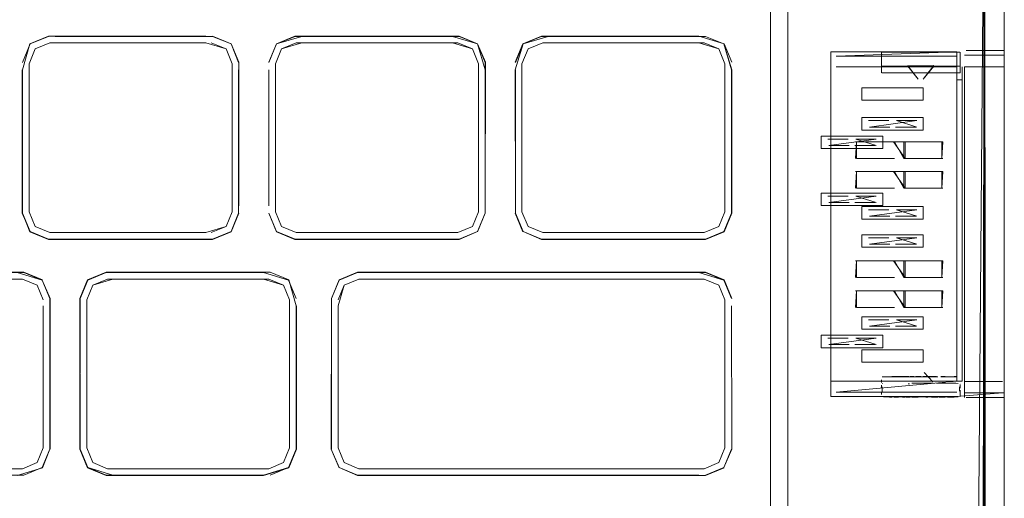
# Model space of a CAD drawing. Units: metres. Extents: x 1.67 to 4.03, y -2.46 to -0.18.
# Drawn here: x 3.66 to 3.74, y -1.11 to -1.07 of the extents above; entities that cross this region are included whole.
import ezdxf

# ---------------------------------------------------------------- set-up
doc = ezdxf.new("R2010")
doc.units = ezdxf.units.M
doc.header["$MEASUREMENT"] = 0

# ---------------------------------------------------------------- blocks, each defined once
blk = doc.blocks.new('40bdc815-bef2-4b9b-bc0e-73f599329d19')
at = {"color": 18, "lineweight": 9, "true_color": 0x000000}
blk.add_line((3.736987, -1.027779), (3.736976, -1.112992), dxfattribs=at)
for points in [[(3.724233, -1.015058), (3.729373, -1.015971), (3.733433, -1.018698), (3.736178, -1.022743), (3.737, -1.027777), (3.736996, -1.112647)], [(3.73691, -1.11315), (3.737007, -1.027777), (3.736159, -1.022751), (3.737007, -1.027777)], [(3.737045, -1.027714), (3.737067, -1.036968), (3.737041, -1.043134), (3.737049, -1.112996)], [(3.735431, -1.14672), (3.735452, -1.117443), (3.735431, -1.116105), (3.735452, -1.114343), (3.73648, -1.113341), (3.737068, -1.043134), (3.73704, -1.036968), (3.737048, -1.043134)], [(3.737048, -1.043134), (3.737056, -1.112996)]]:
    blk.add_lwpolyline(points, dxfattribs=at)
blk = doc.blocks.new('26a39759-01ff-462d-aeea-9da81882728c')
at = {"color": 18, "lineweight": 9, "true_color": 0x000000}
blk.add_line((3.738626, -1.112603), (3.738626, -1.035772), dxfattribs=at)
blk = doc.blocks.new('5292db3c-754c-43da-8d61-c666013e817c')
at = {"color": 18, "lineweight": 9, "true_color": 0x000000}
blk.add_line((3.738626, -1.147958), (3.738626, -1.100048), dxfattribs=at)
blk = doc.blocks.new('54f46438-90b9-4439-849a-adbdebb2752c')
at = {"color": 18, "lineweight": 9, "true_color": 0x000000}
for p, q in [((3.728585, -1.070354), (3.728585, -1.072001)), ((3.735022, -1.072001), (3.735022, -1.070312)), ((3.728622, -1.072001), (3.735022, -1.072001)), ((3.728324, -1.077633), (3.726465, -1.077633)), ((3.730514, -1.077633), (3.733612, -1.077633)), ((3.733527, -1.078994), (3.730429, -1.078994)), ((3.728324, -1.080069), (3.726465, -1.080069)), ((3.730514, -1.080069), (3.733612, -1.080069)), ((3.733527, -1.08143), (3.730429, -1.08143)), ((3.728324, -1.087376), (3.726465, -1.087376)), ((3.730514, -1.087376), (3.733612, -1.087376)), ((3.733527, -1.088736), (3.730429, -1.088736)), ((3.728324, -1.089812), (3.726465, -1.089812)), ((3.730514, -1.089812), (3.733612, -1.089812)), ((3.733527, -1.091173), (3.730429, -1.091173)), ((3.728594, -1.097089), (3.728594, -1.097312)), ((3.729249, -1.096841), (3.730157, -1.096841)), ((3.729806, -1.096859), (3.730303, -1.096859)), ((3.731063, -1.096841), (3.730598, -1.096841)), ((3.73122, -1.096859), (3.730673, -1.096859)), ((3.73122, -1.096859), (3.732009, -1.096859)), ((3.732934, -1.096859), (3.732544, -1.096859)), ((3.733187, -1.096859), (3.732934, -1.096859)), ((3.728594, -1.098141), (3.728594, -1.098303)), ((3.735014, -1.097939), (3.735013, -1.098441)), ((3.729429, -1.098496), (3.730157, -1.098496)), ((3.730516, -1.098496), (3.730157, -1.098496)), ((3.730835, -1.098496), (3.731599, -1.098496)), ((3.733801, -1.098496), (3.733091, -1.098496))]:
    blk.add_line(p, q, dxfattribs=at)
for points in [[(3.738605, -1.096169), (3.738626, -1.09721), (3.738626, -1.069139), (3.738626, -1.072537), (3.738626, -1.070148), (3.738626, -1.07254)], [(3.730731, -1.070312), (3.728585, -1.070312)], [(3.730731, -1.070312), (3.728585, -1.070312)], [(3.732998, -1.070312), (3.734985, -1.070312), (3.730731, -1.070312), (3.732998, -1.070312)], [(3.734985, -1.070312)], [(3.738626, -1.097223), (3.738605, -1.070558), (3.738626, -1.09857), (3.738626, -1.097223), (3.738605, -1.096169), (3.738605, -1.072544)], [(3.730609, -1.071438), (3.732876, -1.071438), (3.730731, -1.071438), (3.728585, -1.071438)], [(3.738626, -1.096172), (3.738626, -1.072537), (3.738626, -1.09721)], [(3.72655, -1.077633), (3.726465, -1.078994)], [(3.729648, -1.078994), (3.72655, -1.078994), (3.72655, -1.077633), (3.733612, -1.077633)], [(3.730514, -1.077633), (3.730514, -1.078994), (3.733612, -1.078994)], [(3.733527, -1.077633), (3.733527, -1.078994), (3.733612, -1.077633)], [(3.727084, -1.078994)], [(3.72655, -1.080069), (3.726465, -1.08143)], [(3.729648, -1.08143), (3.72655, -1.08143), (3.72655, -1.080069), (3.733612, -1.080069)], [(3.730514, -1.080069), (3.730514, -1.08143), (3.733612, -1.08143)], [(3.733527, -1.080069), (3.733527, -1.08143), (3.733612, -1.080069)], [(3.727084, -1.08143)], [(3.72655, -1.087376), (3.726465, -1.088736)], [(3.729648, -1.088736), (3.72655, -1.088736), (3.72655, -1.087376), (3.733612, -1.087376)], [(3.730514, -1.087376), (3.730514, -1.088736), (3.733612, -1.088736)], [(3.733527, -1.087376), (3.733527, -1.088736), (3.733612, -1.087376)], [(3.727084, -1.088736)], [(3.72655, -1.089812), (3.726465, -1.091173)], [(3.729648, -1.091173), (3.72655, -1.091173), (3.72655, -1.089812), (3.733612, -1.089812)], [(3.730514, -1.089812), (3.730514, -1.091173), (3.733612, -1.091173)], [(3.733527, -1.089812), (3.733527, -1.091173), (3.733612, -1.089812)], [(3.727084, -1.091173)], [(3.728594, -1.097089)], [(3.728594, -1.097312)], [(3.728616, -1.096884)], [(3.728643, -1.096853), (3.729806, -1.096839)], [(3.728685, -1.096848)], [(3.728746, -1.096858)], [(3.728942, -1.096856)], [(3.730673, -1.096859), (3.729617, -1.096856)], [(3.729806, -1.096859)], [(3.730157, -1.096841)], [(3.730598, -1.096841)], [(3.730673, -1.096839)], [(3.731063, -1.096841), (3.732206, -1.096841)], [(3.731402, -1.096841), (3.73267, -1.096839)], [(3.731804, -1.096856)], [(3.732206, -1.096841)], [(3.73301, -1.096839)], [(3.734776, -1.096841), (3.73345, -1.096841)], [(3.73399, -1.096856)], [(3.73399, -1.096859)], [(3.734523, -1.096859)], [(3.734776, -1.096841)], [(3.734861, -1.096861)], [(3.734991, -1.096881)], [(3.735012, -1.096936)], [(3.735013, -1.097089)], [(3.735015, -1.097075)], [(3.735017, -1.097089)], [(3.728643, -1.097656)], [(3.734964, -1.097656)], [(3.735014, -1.09772)], [(3.735014, -1.097939)], [(3.728594, -1.098303)], [(3.728594, -1.098441)], [(3.728643, -1.098496)], [(3.729249, -1.098487)], [(3.730835, -1.098496)], [(3.731063, -1.098487)], [(3.731599, -1.098496), (3.73267, -1.098487)], [(3.733091, -1.098496)], [(3.733187, -1.098487)], [(3.733801, -1.098496), (3.734861, -1.098496)], [(3.734776, -1.098487)], [(3.735013, -1.09848)]]:
    blk.add_lwpolyline(points, dxfattribs=at)
for points in [[(3.726992, -1.07668), (3.732007, -1.07668), (3.726992, -1.07668), (3.726992, -1.075655), (3.732007, -1.075655), (3.732007, -1.07668), (3.732007, -1.075655), (3.726992, -1.075655)], [(3.723672, -1.07819), (3.728687, -1.07819), (3.723672, -1.07819), (3.723672, -1.077165), (3.728687, -1.077165), (3.728687, -1.07819), (3.728687, -1.077165), (3.723672, -1.077165)], [(3.723672, -1.082853), (3.728687, -1.082853), (3.723672, -1.082853), (3.723672, -1.081828), (3.728687, -1.081828), (3.728687, -1.082853), (3.728687, -1.081828), (3.723672, -1.081828)], [(3.726992, -1.086252), (3.732007, -1.086252), (3.726992, -1.086252), (3.726992, -1.085227), (3.732007, -1.085227), (3.732007, -1.086252), (3.732007, -1.085227), (3.726992, -1.085227)], [(3.726992, -1.092959), (3.732007, -1.092959), (3.726992, -1.092959), (3.726992, -1.091934), (3.732007, -1.091934), (3.732007, -1.092959), (3.732007, -1.091934), (3.726992, -1.091934)], [(3.723672, -1.094469), (3.728687, -1.094469), (3.723672, -1.094469), (3.723672, -1.093445), (3.728687, -1.093445), (3.728687, -1.094469), (3.728687, -1.093445), (3.723672, -1.093445)], [(3.726992, -1.095662), (3.732007, -1.095662), (3.726992, -1.095662), (3.726992, -1.094637), (3.732007, -1.094637), (3.732007, -1.095662), (3.732007, -1.094637), (3.726992, -1.094637)], [(3.728595, -1.096936)]]:
    blk.add_lwpolyline(points, close=True, dxfattribs=at)
blk = doc.blocks.new('f16e643a-e4ac-4d32-a96a-3768ab9e9c06')
at = {"color": 18, "lineweight": 9, "true_color": 0x000000}
blk.add_lwpolyline([(3.728602, -1.096873)], dxfattribs=at)
blk = doc.blocks.new('8a45ec34-ce5d-4ddf-9f3d-2af92703ef10')
at = {"color": 18, "lineweight": 9, "true_color": 0x000000}
for p, q in [((3.724443, -1.07256), (3.724443, -1.096152)), ((3.735172, -1.07256), (3.734734, -1.07256)), ((3.728513, -1.075905), (3.727529, -1.075905)), ((3.727857, -1.07643), (3.728185, -1.07643)), ((3.728185, -1.07643), (3.729185, -1.07643)), ((3.728513, -1.075905), (3.729185, -1.075905)), ((3.731385, -1.07643), (3.729741, -1.07643)), ((3.729814, -1.075905), (3.73147, -1.075905)), ((3.725193, -1.077415), (3.724209, -1.077415)), ((3.724537, -1.07794), (3.724865, -1.07794)), ((3.724865, -1.07794), (3.725865, -1.07794)), ((3.725193, -1.077415), (3.725865, -1.077415)), ((3.728065, -1.07794), (3.726421, -1.07794)), ((3.726494, -1.077415), (3.72815, -1.077415)), ((3.728324, -1.077633), (3.729563, -1.077633)), ((3.727084, -1.078994), (3.727704, -1.078994)), ((3.727704, -1.078994), (3.729563, -1.078994)), ((3.728324, -1.080069), (3.729563, -1.080069)), ((3.725193, -1.082078), (3.724209, -1.082078)), ((3.725193, -1.082078), (3.725865, -1.082078)), ((3.726494, -1.082078), (3.72815, -1.082078)), ((3.727084, -1.08143), (3.727704, -1.08143)), ((3.727704, -1.08143), (3.729563, -1.08143)), ((3.724537, -1.082602), (3.724865, -1.082602)), ((3.724865, -1.082602), (3.725865, -1.082602)), ((3.728065, -1.082602), (3.726421, -1.082602)), ((3.728513, -1.083186), (3.727529, -1.083186)), ((3.727857, -1.08371), (3.728185, -1.08371)), ((3.728185, -1.08371), (3.729185, -1.08371)), ((3.728513, -1.083186), (3.729185, -1.083186)), ((3.731385, -1.08371), (3.729741, -1.08371)), ((3.729814, -1.083186), (3.73147, -1.083186)), ((3.728513, -1.085477), (3.727529, -1.085477)), ((3.727857, -1.086001), (3.728185, -1.086001)), ((3.728185, -1.086001), (3.729185, -1.086001)), ((3.728513, -1.085477), (3.729185, -1.085477)), ((3.731385, -1.086001), (3.729741, -1.086001)), ((3.729814, -1.085477), (3.73147, -1.085477)), ((3.728324, -1.087376), (3.729563, -1.087376)), ((3.727084, -1.088736), (3.727704, -1.088736)), ((3.727704, -1.088736), (3.729563, -1.088736)), ((3.728324, -1.089812), (3.729563, -1.089812)), ((3.727084, -1.091173), (3.727704, -1.091173)), ((3.727704, -1.091173), (3.729563, -1.091173)), ((3.728513, -1.092185), (3.727529, -1.092185)), ((3.728513, -1.092185), (3.729185, -1.092185)), ((3.729814, -1.092185), (3.73147, -1.092185)), ((3.727857, -1.092709), (3.728185, -1.092709)), ((3.728185, -1.092709), (3.729185, -1.092709)), ((3.731385, -1.092709), (3.729741, -1.092709)), ((3.725193, -1.093695), (3.724209, -1.093695)), ((3.724537, -1.094219), (3.724865, -1.094219)), ((3.724865, -1.094219), (3.725865, -1.094219)), ((3.725193, -1.093695), (3.725865, -1.093695)), ((3.728065, -1.094219), (3.726421, -1.094219)), ((3.726494, -1.093695), (3.72815, -1.093695)), ((3.735022, -1.097775), (3.735022, -1.097467)), ((3.724443, -1.098449), (3.724443, -1.097846)), ((3.728585, -1.097766), (3.728585, -1.097517)), ((3.735022, -1.097974), (3.735022, -1.09813))]:
    blk.add_line(p, q, dxfattribs=at)
for points in [[(3.724881, -1.070627), (3.734734, -1.070627), (3.734734, -1.097201), (3.724443, -1.097201)], [(3.724443, -1.070627), (3.724443, -1.096152), (3.724443, -1.071511)], [(3.724881, -1.071511), (3.734734, -1.071511), (3.734734, -1.070269), (3.724881, -1.070627)], [(3.735517, -1.070172)], [(3.735172, -1.071511), (3.735172, -1.097201), (3.724443, -1.097201), (3.724443, -1.096152)], [(3.724443, -1.071511)], [(3.734734, -1.07256), (3.734734, -1.071511), (3.724881, -1.071511)], [(3.738605, -1.071493), (3.735386, -1.071493), (3.735386, -1.097219), (3.738473, -1.097219)], [(3.729258, -1.07643), (3.727614, -1.07643), (3.73147, -1.075905)], [(3.727614, -1.075905)], [(3.727857, -1.07643)], [(3.729741, -1.075905)], [(3.729814, -1.075905), (3.73147, -1.07643)], [(3.729814, -1.07643)], [(3.731385, -1.075905)], [(3.725938, -1.07794), (3.724294, -1.07794), (3.72815, -1.077415)], [(3.724294, -1.077415)], [(3.724537, -1.07794)], [(3.726421, -1.077415)], [(3.726494, -1.077415), (3.72815, -1.07794)], [(3.726494, -1.07794)], [(3.728065, -1.077415)], [(3.724294, -1.082078)], [(3.725938, -1.082602), (3.724294, -1.082602), (3.72815, -1.082078)], [(3.726421, -1.082078)], [(3.726494, -1.082078), (3.72815, -1.082602)], [(3.728065, -1.082078)], [(3.724537, -1.082602)], [(3.726494, -1.082602)], [(3.727614, -1.083186)], [(3.729258, -1.08371), (3.727614, -1.08371), (3.73147, -1.083186)], [(3.727857, -1.08371)], [(3.729814, -1.083186), (3.73147, -1.08371)], [(3.731385, -1.083186)], [(3.729258, -1.086001), (3.727614, -1.086001), (3.73147, -1.085477)], [(3.727614, -1.085477)], [(3.727857, -1.086001)], [(3.729741, -1.085477)], [(3.729814, -1.085477), (3.73147, -1.086001)], [(3.729814, -1.086001)], [(3.731385, -1.085477)], [(3.727614, -1.092185)], [(3.729258, -1.092709), (3.727614, -1.092709), (3.73147, -1.092185)], [(3.729741, -1.092185)], [(3.729814, -1.092185), (3.73147, -1.092709)], [(3.731385, -1.092185)], [(3.727857, -1.092709)], [(3.729814, -1.092709)], [(3.725938, -1.094219), (3.724294, -1.094219), (3.72815, -1.093695)], [(3.724294, -1.093695)], [(3.724537, -1.094219)], [(3.726421, -1.093695)], [(3.726494, -1.093695), (3.72815, -1.094219)], [(3.726494, -1.094219)], [(3.728065, -1.093695)], [(3.724443, -1.096152), (3.724443, -1.098449), (3.734734, -1.098449)], [(3.735386, -1.096169), (3.735386, -1.098547)], [(3.724443, -1.097201), (3.724443, -1.098449)], [(3.734734, -1.097201), (3.724881, -1.098092), (3.734734, -1.098092)], [(3.728585, -1.097289)], [(3.728585, -1.097467)], [(3.728586, -1.097187)], [(3.728586, -1.097187)], [(3.728594, -1.09693)], [(3.728602, -1.096873)], [(3.728746, -1.096819)], [(3.734776, -1.096817)], [(3.734776, -1.096817)], [(3.735013, -1.09693)], [(3.735016, -1.097416)], [(3.735019, -1.097035)], [(3.735022, -1.097187)], [(3.735022, -1.097187)], [(3.735022, -1.097467)], [(3.735386, -1.097219)], [(3.738473, -1.097219), (3.735386, -1.097219)], [(3.735517, -1.098547), (3.738605, -1.098547), (3.738605, -1.097219)], [(3.728585, -1.097587)], [(3.728585, -1.098103)], [(3.728585, -1.09818)], [(3.728585, -1.098296)], [(3.734734, -1.098449), (3.738473, -1.098161)], [(3.735022, -1.097775)], [(3.735022, -1.097946)], [(3.735386, -1.098161), (3.738605, -1.098161)], [(3.728585, -1.098367)], [(3.728586, -1.098483)], [(3.728685, -1.098506)], [(3.728831, -1.098506)], [(3.734861, -1.098506)], [(3.734922, -1.098506)], [(3.735022, -1.098361)], [(3.735022, -1.098419)], [(3.735022, -1.09844)]]:
    blk.add_lwpolyline(points, dxfattribs=at)
for points in [[(3.738473, -1.070558), (3.735386, -1.070558), (3.738605, -1.070558)], [(3.726992, -1.074234), (3.732007, -1.074234), (3.726992, -1.074234), (3.726992, -1.073209), (3.732007, -1.073209), (3.732007, -1.074234), (3.732007, -1.073209), (3.726992, -1.073209)], [(3.726992, -1.08396), (3.732007, -1.08396), (3.726992, -1.08396), (3.726992, -1.082936), (3.732007, -1.082936), (3.732007, -1.08396), (3.732007, -1.082936), (3.726992, -1.082936)], [(3.728585, -1.098093)]]:
    blk.add_lwpolyline(points, close=True, dxfattribs=at)
blk = doc.blocks.new('0a6355e1-3df9-4166-a4d3-9591c3835697')
at = {"color": 18, "lineweight": 9, "true_color": 0x000000}
for p, q in [((3.724443, -1.070269), (3.724443, -1.070873)), ((3.724443, -1.070269), (3.734734, -1.070269)), ((3.673382, -1.085055), (3.660633, -1.085055)), ((3.713657, -1.085055), (3.700909, -1.085055)), ((3.69352, -1.085592), (3.681211, -1.085592)), ((3.680762, -1.090444), (3.680138, -1.08894)), ((3.685888, -1.088853), (3.714098, -1.088853)), ((3.72859, -1.097086), (3.728588, -1.097241)), ((3.729249, -1.096839), (3.728942, -1.096839)), ((3.729429, -1.096817), (3.729989, -1.096817)), ((3.730673, -1.096817), (3.729989, -1.096817)), ((3.730303, -1.096856), (3.730673, -1.096856)), ((3.730673, -1.096839), (3.730516, -1.096839)), ((3.730673, -1.096817), (3.730835, -1.096817)), ((3.730673, -1.096856), (3.731063, -1.096856)), ((3.73122, -1.096817), (3.730937, -1.096817)), ((3.731063, -1.096856), (3.731804, -1.096856)), ((3.731402, -1.096817), (3.731804, -1.096817)), ((3.732772, -1.096817), (3.732009, -1.096817)), ((3.732544, -1.096856), (3.73301, -1.096856)), ((3.733091, -1.096817), (3.732772, -1.096817)), ((3.73345, -1.096817), (3.733801, -1.096817)), ((3.73399, -1.096839), (3.73345, -1.096839)), ((3.73399, -1.096839), (3.734665, -1.096839)), ((3.734523, -1.096817), (3.734776, -1.096817)), ((3.735006, -1.09738), (3.735006, -1.097367)), ((3.735022, -1.098298), (3.735022, -1.09818)), ((3.729429, -1.098506), (3.729249, -1.098506)), ((3.729989, -1.098506), (3.729617, -1.098506)), ((3.730516, -1.098506), (3.730303, -1.098506)), ((3.730937, -1.098506), (3.730598, -1.098506)), ((3.731063, -1.098506), (3.731599, -1.098506)), ((3.732387, -1.098506), (3.732206, -1.098506)), ((3.73267, -1.098506), (3.732934, -1.098506)), ((3.733187, -1.098506), (3.732934, -1.098506)), ((3.733801, -1.098506), (3.733304, -1.098506)), ((3.73399, -1.098506), (3.734523, -1.098506)), ((3.660001, -1.104274), (3.660625, -1.10277)), ((3.680226, -1.102663), (3.679728, -1.103863)), ((3.665778, -1.104361), (3.665338, -1.104361)), ((3.678527, -1.104361), (3.665778, -1.104361)), ((3.684276, -1.104274), (3.685781, -1.104897)), ((3.685781, -1.104897), (3.699993, -1.104897))]:
    blk.add_line(p, q, dxfattribs=at)
for points in [[(3.658398, -1.07174), (3.659005, -1.069618), (3.660522, -1.068989)], [(3.659022, -1.069634), (3.660527, -1.069011), (3.659022, -1.069634), (3.658398, -1.071139), (3.659022, -1.069635)], [(3.675434, -1.069635), (3.673929, -1.069011), (3.661074, -1.069011), (3.673929, -1.069011), (3.675434, -1.069634)], [(3.661074, -1.069011)], [(3.69352, -1.069011), (3.681211, -1.069011), (3.679159, -1.069635), (3.678536, -1.071139), (3.679159, -1.069635)], [(3.694067, -1.069011), (3.680664, -1.069011), (3.679159, -1.069635)], [(3.69352, -1.069011), (3.681211, -1.069011), (3.69352, -1.069011)], [(3.69352, -1.069011), (3.695572, -1.069635), (3.696196, -1.071139)], [(3.694067, -1.069011)], [(3.696196, -1.07174), (3.695572, -1.069635), (3.694067, -1.069011), (3.695572, -1.069635)], [(3.699297, -1.069634), (3.700802, -1.069011), (3.714205, -1.069011), (3.701349, -1.069011), (3.699297, -1.069635), (3.698673, -1.071139)], [(3.716333, -1.07174), (3.715709, -1.069635), (3.714205, -1.069011), (3.715709, -1.069634)], [(3.659022, -1.069634), (3.658398, -1.071139), (3.659022, -1.069635)], [(3.658934, -1.071245), (3.659432, -1.070045), (3.660633, -1.069547), (3.673382, -1.069547)], [(3.658934, -1.083358), (3.659432, -1.084558), (3.660633, -1.085055), (3.673382, -1.085056), (3.675024, -1.084558), (3.675522, -1.083357), (3.675522, -1.071245), (3.675024, -1.070045), (3.675522, -1.071246)], [(3.673382, -1.069547), (3.675024, -1.070045), (3.675522, -1.071245)], [(3.675024, -1.070045), (3.673823, -1.069547), (3.675024, -1.070045)], [(3.675434, -1.069634), (3.676058, -1.071139), (3.675434, -1.069635), (3.676079, -1.071135), (3.676058, -1.083464), (3.675434, -1.084968)], [(3.675434, -1.069635), (3.676058, -1.071139), (3.675434, -1.069634)], [(3.679143, -1.069618), (3.678536, -1.071139), (3.679159, -1.069635)], [(3.680771, -1.085056), (3.69396, -1.085056), (3.695161, -1.084558), (3.695659, -1.083358), (3.695659, -1.071246), (3.695161, -1.070045), (3.69396, -1.069547), (3.680771, -1.069547), (3.67957, -1.070045), (3.679072, -1.071246), (3.679072, -1.083358), (3.67957, -1.084558), (3.680771, -1.085056), (3.67957, -1.084558)], [(3.679072, -1.071246), (3.67957, -1.070045), (3.680771, -1.069547), (3.69352, -1.069547)], [(3.69352, -1.069547), (3.695161, -1.070045)], [(3.695161, -1.070045), (3.695659, -1.071246), (3.695659, -1.083358)], [(3.695588, -1.069618), (3.696196, -1.071139), (3.696196, -1.083464), (3.695572, -1.084968)], [(3.698673, -1.082862), (3.698673, -1.07174), (3.698673, -1.083464), (3.698652, -1.071736), (3.699297, -1.069634)], [(3.699297, -1.069634), (3.698673, -1.071139), (3.699297, -1.069635)], [(3.69921, -1.071245), (3.699708, -1.070045), (3.700909, -1.069547), (3.713657, -1.069547)], [(3.715797, -1.071245), (3.715299, -1.070045), (3.714098, -1.069547), (3.700909, -1.069547), (3.699708, -1.070045), (3.69921, -1.071245), (3.69921, -1.083357), (3.699708, -1.084558)], [(3.713657, -1.069547), (3.715299, -1.070045), (3.715797, -1.071245), (3.715797, -1.083357), (3.715299, -1.084558), (3.714098, -1.085055)], [(3.714209, -1.085613), (3.715726, -1.084985), (3.716355, -1.083468), (3.716355, -1.071736), (3.715709, -1.069634)], [(3.735517, -1.070172), (3.738605, -1.070172)], [(3.659022, -1.084968), (3.658376, -1.083468), (3.658376, -1.071736), (3.658398, -1.083464), (3.658398, -1.07174)], [(3.660633, -1.085055), (3.659432, -1.084558), (3.658934, -1.083357), (3.658934, -1.071245)], [(3.675522, -1.07174), (3.675522, -1.083357), (3.675024, -1.084558), (3.673823, -1.085055)], [(3.676058, -1.07174), (3.676058, -1.083464), (3.675434, -1.084968), (3.673929, -1.085592)], [(3.678536, -1.082863), (3.678536, -1.07174), (3.678536, -1.082863), (3.678514, -1.071736)], [(3.67957, -1.084558), (3.679072, -1.083358), (3.679072, -1.071246)], [(3.700909, -1.085055), (3.699708, -1.084558), (3.69921, -1.083357), (3.69921, -1.071245)], [(3.699708, -1.084558), (3.700909, -1.085056), (3.714098, -1.085056), (3.715299, -1.084558), (3.715797, -1.083357), (3.715797, -1.071245)], [(3.714205, -1.085592), (3.715709, -1.084968), (3.716333, -1.083464), (3.716333, -1.07174)], [(3.715709, -1.084968), (3.716333, -1.083464), (3.716333, -1.07174)], [(3.732998, -1.071438), (3.730731, -1.071438), (3.732876, -1.071438)], [(3.728622, -1.072001), (3.735022, -1.072001)], [(3.730514, -1.078994), (3.729563, -1.077633)], [(3.730429, -1.077633), (3.730429, -1.078994), (3.729648, -1.077633)], [(3.730514, -1.08143), (3.729563, -1.080069)], [(3.730429, -1.080069), (3.730429, -1.08143), (3.729648, -1.080069)], [(3.659022, -1.084968), (3.658398, -1.083464), (3.659022, -1.084968), (3.660527, -1.085592)], [(3.658934, -1.083357), (3.659432, -1.084558), (3.660633, -1.085055), (3.673382, -1.085055), (3.675024, -1.084558)], [(3.679143, -1.084985), (3.678514, -1.083468), (3.679159, -1.084968), (3.678536, -1.083464)], [(3.679072, -1.083357), (3.67957, -1.084558), (3.680771, -1.085056)], [(3.695659, -1.083358), (3.695161, -1.084558), (3.69396, -1.085056), (3.680771, -1.085056), (3.67957, -1.084558)], [(3.694067, -1.085592), (3.695572, -1.084968), (3.696196, -1.083464)], [(3.699281, -1.084985), (3.698652, -1.083468), (3.699297, -1.084968), (3.698673, -1.083464)], [(3.699297, -1.084968), (3.700802, -1.085592), (3.699297, -1.084968), (3.698673, -1.083464)], [(3.716333, -1.083464), (3.715709, -1.084968), (3.716333, -1.083464)], [(3.729741, -1.083186)], [(3.729814, -1.08371)], [(3.673382, -1.085592), (3.660527, -1.085592), (3.659022, -1.084968), (3.660527, -1.085592)], [(3.673929, -1.085592), (3.675434, -1.084968), (3.673929, -1.085592)], [(3.68066, -1.085613), (3.679143, -1.084985), (3.680664, -1.085592), (3.679159, -1.084968)], [(3.695572, -1.084968), (3.694067, -1.085592), (3.681211, -1.085592)], [(3.714205, -1.085592), (3.700802, -1.085592), (3.699297, -1.084968), (3.700802, -1.085592)], [(3.715726, -1.084985), (3.714205, -1.085592), (3.701349, -1.085592)], [(3.660527, -1.085592), (3.673929, -1.085592), (3.660527, -1.085592)], [(3.680664, -1.085592), (3.69352, -1.085592)], [(3.714205, -1.085592)], [(3.730514, -1.088736), (3.729563, -1.087376)], [(3.730429, -1.087376), (3.730429, -1.088736), (3.729648, -1.087376)], [(3.64564, -1.088316), (3.658496, -1.088316), (3.660001, -1.08894), (3.660625, -1.090444), (3.660625, -1.10277), (3.660001, -1.104274)], [(3.657949, -1.088316), (3.660001, -1.08894), (3.658496, -1.088316), (3.64564, -1.088316)], [(3.665231, -1.088316), (3.663726, -1.08894), (3.663102, -1.090444)], [(3.680762, -1.091045), (3.680155, -1.088923), (3.678638, -1.088295), (3.665227, -1.088295), (3.66371, -1.088923)], [(3.663726, -1.08894), (3.665231, -1.088316), (3.678086, -1.088316), (3.680138, -1.08894)], [(3.663726, -1.08894), (3.665231, -1.088316), (3.678086, -1.088316), (3.680138, -1.08894), (3.680762, -1.090444), (3.680138, -1.08894)], [(3.714209, -1.088295), (3.685777, -1.088295), (3.68426, -1.088923), (3.683652, -1.090444), (3.683652, -1.102769)], [(3.685781, -1.088316), (3.684276, -1.08894), (3.683652, -1.090444), (3.684276, -1.08894), (3.685781, -1.088316)], [(3.713661, -1.088316), (3.685781, -1.088316), (3.684276, -1.08894), (3.685781, -1.088316)], [(3.714205, -1.088316), (3.685781, -1.088316), (3.699993, -1.088316)], [(3.686376, -1.088316), (3.714205, -1.088316), (3.715709, -1.08894)], [(3.713661, -1.088316), (3.715709, -1.08894), (3.716333, -1.090444)], [(3.714205, -1.088316), (3.715709, -1.08894), (3.714205, -1.088316)], [(3.64564, -1.088853), (3.658389, -1.088853), (3.65959, -1.08935), (3.660088, -1.090551)], [(3.65959, -1.08935), (3.660088, -1.090551), (3.65959, -1.08935), (3.658389, -1.088852)], [(3.65959, -1.08935), (3.658389, -1.088853), (3.65959, -1.08935)], [(3.660088, -1.090551), (3.65959, -1.08935), (3.660088, -1.090551)], [(3.660001, -1.08894), (3.660625, -1.090444), (3.660001, -1.08894)], [(3.66371, -1.088923), (3.663081, -1.09044), (3.663102, -1.102769), (3.663726, -1.104273)], [(3.678086, -1.104897), (3.665778, -1.104897), (3.663726, -1.104274), (3.663081, -1.102774), (3.663102, -1.090444), (3.663726, -1.08894), (3.663102, -1.090444)], [(3.680226, -1.090551), (3.680226, -1.102168), (3.680226, -1.090551), (3.679728, -1.08935), (3.678527, -1.088852), (3.665338, -1.088852), (3.664137, -1.08935), (3.663639, -1.090551), (3.663639, -1.102663)], [(3.663639, -1.090551), (3.664137, -1.08935), (3.665338, -1.088852), (3.678086, -1.088852)], [(3.678086, -1.088852), (3.665778, -1.088852), (3.664137, -1.08935), (3.663639, -1.090551)], [(3.664137, -1.08935), (3.665338, -1.088852)], [(3.678086, -1.088852), (3.679728, -1.08935)], [(3.679728, -1.08935), (3.680226, -1.090551), (3.680226, -1.102663)], [(3.680226, -1.090551), (3.679728, -1.08935), (3.680226, -1.090551)], [(3.684276, -1.08894), (3.683652, -1.090444), (3.683652, -1.10277)], [(3.684189, -1.091046), (3.684687, -1.08935), (3.685888, -1.088853)], [(3.685888, -1.088853), (3.684687, -1.08935), (3.684189, -1.090551)], [(3.684687, -1.08935), (3.684189, -1.090551), (3.684687, -1.08935)], [(3.714098, -1.088853), (3.699993, -1.088852), (3.713661, -1.088853)], [(3.713661, -1.088852), (3.699993, -1.088852), (3.713661, -1.088853)], [(3.715299, -1.08935), (3.715797, -1.090551), (3.715299, -1.08935), (3.714098, -1.088853), (3.715299, -1.08935)], [(3.714098, -1.088853), (3.715299, -1.08935), (3.715797, -1.090551)], [(3.716333, -1.090444), (3.715709, -1.08894), (3.716333, -1.090444)], [(3.715726, -1.088923), (3.716333, -1.090444)], [(3.730514, -1.091173), (3.729563, -1.089812)], [(3.730429, -1.089812), (3.730429, -1.091173), (3.729648, -1.089812)], [(3.660088, -1.091046), (3.660088, -1.102663), (3.65959, -1.103863), (3.658389, -1.104361)], [(3.660088, -1.102168), (3.660088, -1.091046), (3.660088, -1.102168)], [(3.66371, -1.10429), (3.663081, -1.102774), (3.663081, -1.091042)], [(3.665338, -1.104361), (3.664137, -1.103863), (3.663639, -1.102663), (3.663639, -1.090551)], [(3.678086, -1.104897), (3.680138, -1.104274), (3.680762, -1.102769), (3.680762, -1.091045), (3.680762, -1.102769), (3.680138, -1.104273)], [(3.684687, -1.103863), (3.684189, -1.102663), (3.684189, -1.091046)], [(3.715797, -1.091046), (3.715797, -1.102663), (3.715299, -1.103863), (3.714098, -1.104361), (3.699993, -1.104361)], [(3.714098, -1.104361), (3.715299, -1.103863), (3.715797, -1.102663), (3.715797, -1.090551)], [(3.715797, -1.091046), (3.715797, -1.102663), (3.715299, -1.103863), (3.714098, -1.104361)], [(3.715709, -1.104274), (3.716355, -1.102774), (3.716333, -1.091046), (3.716355, -1.102774), (3.716333, -1.091046)], [(3.728588, -1.097453)], [(3.728589, -1.09744)], [(3.72859, -1.097194)], [(3.728591, -1.097134)], [(3.728592, -1.097155)], [(3.728595, -1.097074)], [(3.728596, -1.097301)], [(3.728596, -1.097301)], [(3.728602, -1.096943)], [(3.728602, -1.097295)], [(3.728746, -1.096819)], [(3.728942, -1.096839)], [(3.729249, -1.09738)], [(3.734991, -1.096897)], [(3.735005, -1.096873)], [(3.735005, -1.097295)], [(3.735012, -1.09735)], [(3.735014, -1.097271)], [(3.735015, -1.09699)], [(3.735015, -1.097075)], [(3.735015, -1.097242)], [(3.735018, -1.097146)], [(3.735022, -1.09818)], [(3.735022, -1.098298)], [(3.728585, -1.09844)], [(3.660088, -1.102663), (3.65959, -1.103863), (3.658389, -1.104361), (3.645641, -1.104361)], [(3.645641, -1.104361), (3.658389, -1.104361), (3.65959, -1.103863), (3.660088, -1.102663)], [(3.658389, -1.104361), (3.65959, -1.103863), (3.660088, -1.102663), (3.65959, -1.103863), (3.658389, -1.104361)], [(3.664137, -1.103863), (3.665338, -1.104361), (3.664137, -1.103863), (3.663639, -1.102663), (3.664137, -1.103863)], [(3.663639, -1.102663), (3.664137, -1.103863), (3.665338, -1.104361)], [(3.680226, -1.102663), (3.679728, -1.103863), (3.678527, -1.104361)], [(3.680138, -1.104273), (3.678634, -1.104897), (3.680138, -1.104274), (3.680762, -1.102769)], [(3.68426, -1.10429), (3.683631, -1.102774), (3.684276, -1.104274), (3.685781, -1.104897), (3.699993, -1.104897)], [(3.684189, -1.102663), (3.684687, -1.103863), (3.685888, -1.104361), (3.684687, -1.103863), (3.684189, -1.102663)], [(3.684687, -1.103863), (3.685888, -1.104361), (3.684687, -1.103863), (3.684189, -1.102663)], [(3.715299, -1.103863), (3.715797, -1.102663), (3.715299, -1.103863), (3.714098, -1.104361), (3.715299, -1.103863)], [(3.716333, -1.102769), (3.715709, -1.104274), (3.714205, -1.104897), (3.715709, -1.104274), (3.716333, -1.10277)], [(3.658389, -1.104361), (3.6452, -1.104361), (3.643999, -1.103863)], [(3.699993, -1.104361), (3.685888, -1.104361), (3.684687, -1.103863)], [(3.643588, -1.104274), (3.645093, -1.104897), (3.658496, -1.104897), (3.660001, -1.104274), (3.658496, -1.104897)], [(3.663726, -1.104273), (3.665231, -1.104897), (3.678086, -1.104897)], [(3.665338, -1.104361), (3.678086, -1.104361), (3.665778, -1.104361)], [(3.684276, -1.104274), (3.685781, -1.104897), (3.713661, -1.104897), (3.699993, -1.104897)], [(3.685888, -1.104361), (3.699993, -1.104361), (3.686376, -1.104361)], [(3.686376, -1.104361), (3.714098, -1.104361), (3.699993, -1.104361)], [(3.713661, -1.104361), (3.699993, -1.104361), (3.713661, -1.104361)], [(3.678086, -1.104897)], [(3.713661, -1.104897)]]:
    blk.add_lwpolyline(points, dxfattribs=at)
for points in [[(3.680664, -1.069011), (3.679159, -1.069635)], [(3.658934, -1.071246), (3.659432, -1.070045), (3.658934, -1.071245), (3.658934, -1.082862)], [(3.661074, -1.069547), (3.673382, -1.069547), (3.660633, -1.069547), (3.659432, -1.070045), (3.660633, -1.069547)], [(3.734985, -1.071438), (3.732998, -1.071438), (3.735022, -1.071438)], [(3.686376, -1.088852), (3.699993, -1.088852), (3.685888, -1.088853), (3.684687, -1.08935), (3.685888, -1.088853)], [(3.684189, -1.091046), (3.684189, -1.102168)], [(3.735022, -1.0975)], [(3.663726, -1.104274), (3.665231, -1.104897), (3.663726, -1.104273), (3.663102, -1.102769)], [(3.680226, -1.102663), (3.679728, -1.103863), (3.680226, -1.102663)], [(3.678527, -1.104361), (3.679728, -1.103863)]]:
    blk.add_lwpolyline(points, close=True, dxfattribs=at)
blk = doc.blocks.new('d468de7d-3bca-41c9-b4f5-ab294a5846c8')
at = {"color": 18, "lineweight": 9, "true_color": 0x000000}
for points in [[(3.728746, -1.097381)], [(3.728831, -1.09738)], [(3.729807, -1.09738)], [(3.729807, -1.09738)], [(3.730304, -1.09738)], [(3.730422, -1.09738)], [(3.73058, -1.09738)], [(3.73091, -1.09738)], [(3.730932, -1.09738)], [(3.731072, -1.09738)], [(3.733024, -1.09738)], [(3.734861, -1.097381), (3.733801, -1.09738)], [(3.734861, -1.09738)], [(3.734861, -1.097381)]]:
    blk.add_lwpolyline(points, dxfattribs=at)
blk = doc.blocks.new('b0e9493b-7028-4b54-be19-04f2cc184d95')
at = {"color": 18, "lineweight": 9, "true_color": 0x000000}
for p, q in [((3.735022, -1.071438), (3.735022, -1.070312)), ((3.728685, -1.097392), (3.728643, -1.097394)), ((3.73077, -1.097413), (3.730876, -1.097413)), ((3.730883, -1.097409), (3.730841, -1.09741)), ((3.731072, -1.09738), (3.731804, -1.09738)), ((3.732202, -1.09738), (3.731804, -1.09738)), ((3.732202, -1.09738), (3.73282, -1.09738)), ((3.732643, -1.097386), (3.732526, -1.097386)), ((3.732778, -1.097259), (3.73273, -1.0972)), ((3.732855, -1.097356), (3.732865, -1.097369)), ((3.733094, -1.09738), (3.733801, -1.09738)), ((3.734523, -1.09738), (3.734178, -1.09738)), ((3.734665, -1.09738), (3.734523, -1.09738)), ((3.728643, -1.097656), (3.728642, -1.098131)), ((3.734965, -1.098032), (3.734964, -1.097656)), ((3.729249, -1.098487), (3.728746, -1.098486)), ((3.730157, -1.098471), (3.729249, -1.098471)), ((3.729989, -1.098487), (3.729429, -1.098487)), ((3.729989, -1.098487), (3.730598, -1.098487)), ((3.730516, -1.098471), (3.730157, -1.098471)), ((3.730516, -1.098471), (3.730835, -1.098471)), ((3.73301, -1.098471), (3.730835, -1.098471)), ((3.731599, -1.098487), (3.731063, -1.098487)), ((3.731599, -1.098487), (3.732009, -1.098487)), ((3.732544, -1.098487), (3.732009, -1.098487)), ((3.73301, -1.098471), (3.73399, -1.098471)), ((3.734178, -1.098487), (3.733187, -1.098487)), ((3.734359, -1.098471), (3.73399, -1.098471)), ((3.734178, -1.098487), (3.734776, -1.098487)), ((3.734776, -1.098471), (3.734359, -1.098471))]:
    blk.add_line(p, q, dxfattribs=at)
for points in [[(3.730609, -1.071438), (3.728585, -1.071438), (3.728585, -1.070312)], [(3.731599, -1.07251), (3.730731, -1.071435), (3.732876, -1.071404), (3.732008, -1.07251)], [(3.732008, -1.07251), (3.732872, -1.07144), (3.730731, -1.071404)], [(3.730735, -1.071409), (3.732872, -1.071409), (3.730735, -1.071409)], [(3.731599, -1.07251), (3.730735, -1.071443)], [(3.735172, -1.071511), (3.735172, -1.097201)], [(3.735386, -1.096169), (3.735386, -1.071493), (3.738605, -1.071493)], [(3.731354, -1.096645)], [(3.731441, -1.096558)], [(3.731529, -1.096497)], [(3.731601, -1.096424)], [(3.731738, -1.09636)], [(3.731804, -1.096351)], [(3.731936, -1.096383)], [(3.732006, -1.096431)], [(3.732007, -1.096424)], [(3.732774, -1.097259), (3.732078, -1.096497)], [(3.732253, -1.096645)], [(3.728616, -1.097407)], [(3.728643, -1.097384)], [(3.728643, -1.097403)], [(3.729617, -1.097391)], [(3.730421, -1.097391)], [(3.730628, -1.09738)], [(3.730674, -1.0974)], [(3.730688, -1.09738)], [(3.730752, -1.097356)], [(3.730752, -1.097369)], [(3.730768, -1.097356)], [(3.730833, -1.097259)], [(3.730836, -1.0974)], [(3.730877, -1.0972)], [(3.73088, -1.0972)], [(3.730891, -1.0972)], [(3.730956, -1.097411)], [(3.730956, -1.097411)], [(3.730964, -1.097384)], [(3.730964, -1.097386)], [(3.731, -1.09741)], [(3.731009, -1.097037)], [(3.731089, -1.096941)], [(3.731105, -1.096947)], [(3.73118, -1.097412)], [(3.731233, -1.097413)], [(3.731308, -1.097412)], [(3.731338, -1.097412)], [(3.731599, -1.0974)], [(3.731804, -1.097384)], [(3.731804, -1.097391)], [(3.731804, -1.097412)], [(3.732198, -1.097413)], [(3.732343, -1.096741)], [(3.732518, -1.096941)], [(3.732525, -1.097413)], [(3.732585, -1.097037)], [(3.732644, -1.097384)], [(3.732666, -1.097125)], [(3.73267, -1.097125)], [(3.732732, -1.097413)], [(3.732762, -1.097259)], [(3.732774, -1.097259)], [(3.732795, -1.097413)], [(3.732795, -1.097413)], [(3.732838, -1.097384)], [(3.732851, -1.097356)], [(3.733028, -1.09738)], [(3.734922, -1.097392)], [(3.734991, -1.097424)], [(3.728616, -1.097529)], [(3.728642, -1.098131)], [(3.734992, -1.098121)], [(3.728642, -1.098471)], [(3.728746, -1.098471)], [(3.734922, -1.098471)]]:
    blk.add_lwpolyline(points, dxfattribs=at)
for points in [[(3.728831, -1.0974)], [(3.729249, -1.097391)], [(3.729806, -1.0974)], [(3.730517, -1.097391)], [(3.732732, -1.097384)], [(3.732933, -1.097391)], [(3.73309, -1.097391)], [(3.733304, -1.097391)], [(3.734178, -1.097391)], [(3.734965, -1.097444)], [(3.728616, -1.098409)], [(3.734965, -1.098364)]]:
    blk.add_lwpolyline(points, close=True, dxfattribs=at)
blk = doc.blocks.new('1dba4084-c2ce-4f35-a403-8bc4384a225e')
at = {"color": 18, "lineweight": 9, "true_color": 0x000000}
for p, q in [((3.719528, -1.051829), (3.719528, -1.071134)), ((3.660522, -1.068989), (3.673386, -1.068989)), ((3.673382, -1.069011), (3.661074, -1.069011)), ((3.68066, -1.068989), (3.694071, -1.068989)), ((3.719528, -1.071134), (3.719529, -1.102774)), ((3.675434, -1.084968), (3.676058, -1.083464)), ((3.673382, -1.085592), (3.661074, -1.085592)), ((3.714209, -1.085613), (3.700798, -1.085613)), ((3.713657, -1.085592), (3.701349, -1.085592)), ((3.657949, -1.088316), (3.658496, -1.088316)), ((3.678086, -1.088316), (3.665778, -1.088316)), ((3.719529, -1.102774), (3.719529, -1.109745)), ((3.715709, -1.104274), (3.714205, -1.104897)), ((3.658496, -1.104897), (3.645093, -1.104897))]:
    blk.add_line(p, q, dxfattribs=at)
for points in [[(3.67545, -1.069618), (3.673934, -1.068989)], [(3.68066, -1.068989), (3.679143, -1.069618), (3.678514, -1.071135)], [(3.696196, -1.07174), (3.696196, -1.082863), (3.696217, -1.071135), (3.695588, -1.069618), (3.694071, -1.068989)], [(3.713661, -1.068989), (3.700798, -1.068989), (3.699281, -1.069618)], [(3.713661, -1.068989), (3.715726, -1.069618), (3.716355, -1.071134)], [(3.699281, -1.069618), (3.698652, -1.071135)], [(3.676079, -1.082867), (3.676079, -1.071135)], [(3.673934, -1.085613), (3.660522, -1.085613), (3.659005, -1.084985), (3.658398, -1.083464), (3.659005, -1.084985)], [(3.67545, -1.084985), (3.676079, -1.083468)], [(3.694067, -1.085592), (3.695572, -1.084968), (3.696196, -1.083464), (3.695588, -1.084985)], [(3.673934, -1.085613), (3.67545, -1.084985), (3.673929, -1.085592)], [(3.695572, -1.084968), (3.694071, -1.085613), (3.68066, -1.085613)], [(3.699297, -1.084968), (3.700798, -1.085613)], [(3.660017, -1.088923), (3.6585, -1.088295), (3.645637, -1.088295)], [(3.660625, -1.102168), (3.660625, -1.090444), (3.660001, -1.08894), (3.658496, -1.088316)], [(3.714209, -1.088295), (3.715726, -1.088923), (3.716355, -1.09044)], [(3.660001, -1.08894), (3.660646, -1.09044), (3.660646, -1.102774)], [(3.68426, -1.088923), (3.683652, -1.090444), (3.683631, -1.102774), (3.684276, -1.104274)], [(3.67809, -1.104919), (3.680155, -1.10429), (3.680784, -1.102774), (3.680784, -1.091042)], [(3.657953, -1.104919), (3.660017, -1.10429), (3.660625, -1.102769), (3.660017, -1.10429)], [(3.67809, -1.104919), (3.665227, -1.104919), (3.66371, -1.10429)], [(3.678086, -1.104897), (3.680138, -1.104274)], [(3.684276, -1.104274), (3.685777, -1.104919), (3.699993, -1.104919)], [(3.715726, -1.10429), (3.714209, -1.104919), (3.699993, -1.104919)]]:
    blk.add_lwpolyline(points, dxfattribs=at)
blk = doc.blocks.new('9b1b3109-868d-4fe0-8cfc-ca3971e96a61')
at = {"color": 18, "lineweight": 9, "true_color": 0x000000}
blk.add_lwpolyline([(3.738626, -1.069139), (3.738626, -1.063176), (3.738626, -1.069147)], dxfattribs=at)
blk = doc.blocks.new('4cf93531-3daf-47d1-80e2-fb1e9317ca03')
at = {"color": 18, "lineweight": 9, "true_color": 0x000000}
blk.add_line((3.738626, -1.07254), (3.738626, -1.096172), dxfattribs=at)
blk = doc.blocks.new('b28da847-7180-4f22-91cd-b6990f79b8d0')
at = {"color": 18, "lineweight": 9, "true_color": 0x000000}
for p, q in [((3.738626, -1.028076), (3.738626, -1.100051)), ((3.720923, -1.086932), (3.720923, -1.064163)), ((3.659432, -1.070045), (3.658934, -1.071246)), ((3.67957, -1.070045), (3.680771, -1.069547)), ((3.695659, -1.071246), (3.695161, -1.070045)), ((3.714098, -1.069547), (3.700909, -1.069547)), ((3.715299, -1.070045), (3.715797, -1.071246)), ((3.659432, -1.084558), (3.658934, -1.083358)), ((3.680771, -1.085056), (3.69396, -1.085056)), ((3.720923, -1.102774), (3.720923, -1.086932)), ((3.678527, -1.088853), (3.679728, -1.08935)), ((3.679728, -1.08935), (3.680226, -1.090551)), ((3.720923, -1.122079), (3.720923, -1.102774)), ((3.665778, -1.104361), (3.678086, -1.104361))]:
    blk.add_line(p, q, dxfattribs=at)
for points in [[(3.719665, -1.034066), (3.720923, -1.037098), (3.720923, -1.145885)], [(3.681211, -1.069547), (3.67957, -1.070045), (3.679072, -1.071246)], [(3.695659, -1.071246), (3.695161, -1.070045), (3.69396, -1.069547), (3.681211, -1.069547)], [(3.700909, -1.069547), (3.699708, -1.070045), (3.69921, -1.071246), (3.69921, -1.083358)], [(3.715299, -1.084558), (3.715797, -1.083358), (3.715797, -1.071246), (3.715299, -1.070045), (3.714098, -1.069547)], [(3.675024, -1.084558), (3.675522, -1.083358), (3.675522, -1.071246)], [(3.67957, -1.084558), (3.679072, -1.083357), (3.679072, -1.071246)], [(3.69396, -1.085056), (3.695161, -1.084558), (3.695659, -1.083357), (3.695659, -1.071246)], [(3.695659, -1.083357), (3.695161, -1.084558), (3.69396, -1.085056)], [(3.69921, -1.083358), (3.699708, -1.084558), (3.700909, -1.085056), (3.714098, -1.085056), (3.715299, -1.084558)], [(3.679728, -1.08935), (3.678527, -1.088853), (3.665338, -1.088853), (3.664137, -1.08935), (3.663639, -1.090551), (3.663639, -1.102168)], [(3.738626, -1.159926), (3.738626, -1.100051), (3.738626, -1.147958)]]:
    blk.add_lwpolyline(points, dxfattribs=at)
blk = doc.blocks.new('56794d77-9e54-455a-8806-f2cfb9d1951c')
for name in ['40bdc815-bef2-4b9b-bc0e-73f599329d19', '26a39759-01ff-462d-aeea-9da81882728c', '9b1b3109-868d-4fe0-8cfc-ca3971e96a61', '8a45ec34-ce5d-4ddf-9f3d-2af92703ef10', 'b28da847-7180-4f22-91cd-b6990f79b8d0', '0a6355e1-3df9-4166-a4d3-9591c3835697', '1dba4084-c2ce-4f35-a403-8bc4384a225e', '54f46438-90b9-4439-849a-adbdebb2752c', 'b0e9493b-7028-4b54-be19-04f2cc184d95', '5292db3c-754c-43da-8d61-c666013e817c', 'f16e643a-e4ac-4d32-a96a-3768ab9e9c06', '4cf93531-3daf-47d1-80e2-fb1e9317ca03', 'd468de7d-3bca-41c9-b4f5-ab294a5846c8']:
    blk.add_blockref(name, (0, 0))

msp = doc.modelspace()

# ---------------------------------------------------------------- block references
msp.add_blockref('56794d77-9e54-455a-8806-f2cfb9d1951c', (0, 0))

doc.saveas('drawing.dxf')
